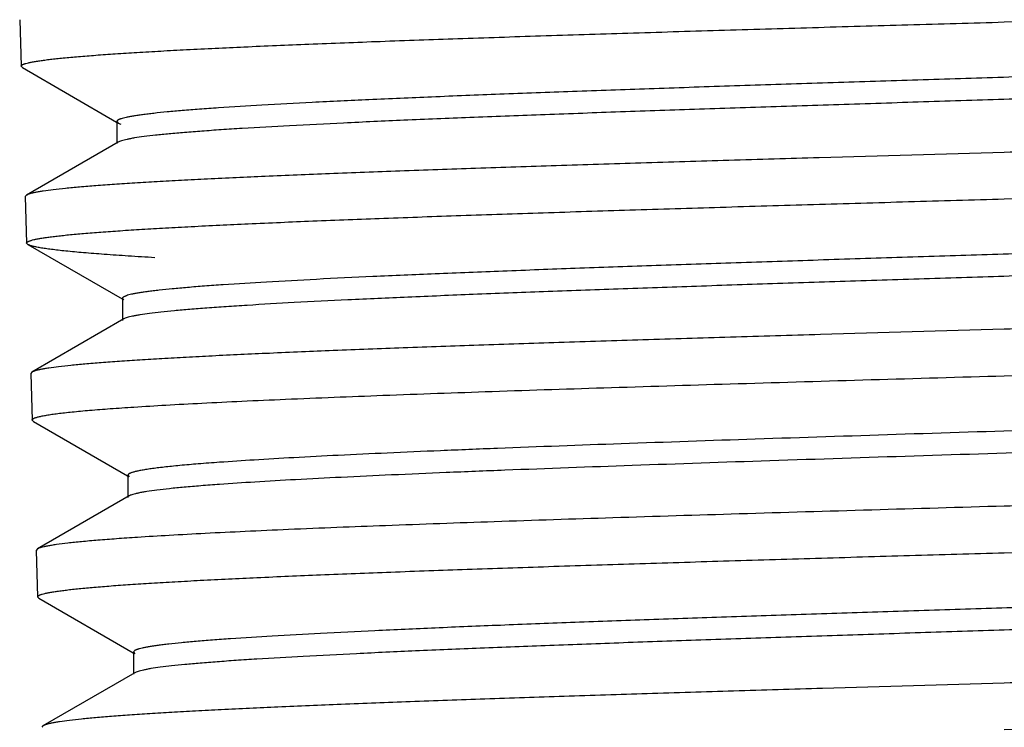
# Model space of a CAD drawing. Units: inches. Extents: x 4.61 to 6.97, y 0.1 to 8.1.
# Drawn here: x 5.39 to 5.79, y 0.32 to 0.6 of the extents above; entities that cross this region are included whole.
import ezdxf

# ---------------------------------------------------------------- set-up
doc = ezdxf.new("R2010")
doc.units = ezdxf.units.IN
doc.header["$LTSCALE"] = 0.64311
doc.header["$MEASUREMENT"] = 0
doc.layers.get('0').update_dxf_attribs({"linetype": 'CONTINUOUS'})

msp = doc.modelspace()

# ---------------------------------------------------------------- linework, layer by layer
at = {"color": 6, "linetype": 'CONTINUOUS'}
for p, q in [((5.39422, 0.60094), (5.3948, 0.58217)), ((5.39529, 0.58162), (5.3948, 0.58217)), ((5.39529, 0.58162), (5.43333, 0.55963)), ((5.43346, 0.55986), (5.434, 0.55924)), ((5.43346, 0.55986), (5.43346, 0.55093)), ((5.434, 0.55924), (5.43503, 0.5588)), ((5.434, 0.55155), (5.39693, 0.53012)), ((5.39693, 0.53012), (5.39644, 0.52954)), ((5.39644, 0.52954), (5.39703, 0.51077)), ((5.39752, 0.51021), (5.39703, 0.51077)), ((5.39752, 0.51021), (5.43555, 0.48822)), ((5.43569, 0.48846), (5.43623, 0.48783)), ((5.43569, 0.48846), (5.43569, 0.47953)), ((5.43623, 0.48016), (5.39916, 0.45872)), ((5.39916, 0.45872), (5.39867, 0.45814)), ((5.39867, 0.45814), (5.39925, 0.43937)), ((5.39974, 0.43881), (5.39925, 0.43937)), ((5.39974, 0.43881), (5.43777, 0.41682)), ((5.43791, 0.41706), (5.43846, 0.41643)), ((5.43791, 0.41706), (5.43791, 0.40813)), ((5.43846, 0.40876), (5.40138, 0.38733)), ((5.40138, 0.38733), (5.40089, 0.38674)), ((5.40089, 0.38674), (5.40147, 0.36797)), ((5.40197, 0.36741), (5.40147, 0.36797)), ((5.40197, 0.36741), (5.44, 0.34542)), ((5.44013, 0.34566), (5.44068, 0.34502)), ((5.44013, 0.34566), (5.44013, 0.33673)), ((5.44068, 0.33736), (5.40361, 0.31593)), ((5.40361, 0.31593), (5.40311, 0.31534))]:
    msp.add_line(p, q, dxfattribs=at)
for points, knots in [([(5.79186, 0.60002), (5.81694, 0.60073), (5.85429, 0.6018), (5.90356, 0.60325), (5.93922, 0.60432), (5.97355, 0.6054), (6.00624, 0.60647), (6.037, 0.60755), (6.06554, 0.60862), (6.0916, 0.60969), (6.11167, 0.61061), (6.12631, 0.61135), (6.13617, 0.61189), (6.14526, 0.61243), (6.15355, 0.61297), (6.16102, 0.6135), (6.16765, 0.61404), (6.17344, 0.61457), (6.17836, 0.6151), (6.18192, 0.61557), (6.18433, 0.61595), (6.1858, 0.61622), (6.18705, 0.61648), (6.18808, 0.61675), (6.1888, 0.61698), (6.18926, 0.61717), (6.18945, 0.61727), (6.18953, 0.61732)], [0, 0, 0, 0, 0.189021, 0.281452, 0.3713, 0.45779, 0.540161, 0.617668, 0.689588, 0.75529, 0.814172, 0.84089, 0.865715, 0.88859, 0.909457, 0.92827, 0.944996, 0.959599, 0.972047, 0.98231, 0.986619, 0.990379, 0.993592, 0.996261, 0.998392, 0.99926, 1, 1, 1, 1]), ([(5.39481, 0.58217), (5.3948, 0.58221), (5.39482, 0.58232), (5.39492, 0.58246), (5.39507, 0.5826), (5.39528, 0.58274), (5.39555, 0.58288), (5.39587, 0.58301), (5.39626, 0.58315), (5.39689, 0.58335), (5.39782, 0.58359), (5.39913, 0.58386), (5.40067, 0.58414), (5.40245, 0.58442), (5.40446, 0.58469), (5.4067, 0.58497), (5.40918, 0.58525), (5.41294, 0.58564), (5.41822, 0.58611), (5.42522, 0.58666), (5.4331, 0.58722), (5.44185, 0.58777), (5.45145, 0.58833), (5.46586, 0.5891), (5.48579, 0.59005), (5.51187, 0.59115), (5.54065, 0.59226), (5.57186, 0.59336), (5.60518, 0.59447), (5.6403, 0.59558), (5.67689, 0.59669), (5.7146, 0.5978), (5.75305, 0.59891), (5.77889, 0.59965), (5.79186, 0.60002)], [0, 0, 0, 0, 0.000356, 0.000768, 0.001274, 0.001898, 0.00265, 0.003538, 0.004565, 0.005734, 0.008503, 0.011852, 0.015785, 0.020303, 0.025406, 0.031094, 0.037363, 0.044207, 0.05961, 0.077267, 0.097142, 0.119195, 0.143368, 0.169597, 0.227978, 0.293794, 0.366401, 0.445124, 0.529183, 0.617767, 0.710043, 0.805159, 0.902175, 1, 1, 1, 1]), ([(6.15082, 0.59494), (6.15064, 0.59483), (6.15019, 0.59463), (6.1494, 0.59436), (6.1484, 0.59409), (6.1472, 0.59382), (6.1458, 0.59355), (6.14352, 0.59317), (6.14015, 0.5927), (6.13551, 0.59216), (6.13008, 0.59162), (6.12386, 0.59107), (6.11687, 0.59053), (6.10913, 0.58999), (6.09735, 0.58923), (6.08089, 0.5883), (6.05917, 0.58721), (6.03496, 0.58613), (6.00851, 0.58504), (5.98004, 0.58395), (5.94983, 0.58287), (5.91816, 0.58178), (5.88531, 0.58069), (5.8516, 0.57959), (5.81734, 0.5785), (5.78284, 0.57741), (5.74844, 0.57632), (5.71443, 0.57523), (5.68116, 0.57414), (5.64891, 0.57305), (5.618, 0.57196), (5.58871, 0.57087), (5.56131, 0.56978), (5.53606, 0.56869), (5.5132, 0.56761), (5.49293, 0.56652), (5.47775, 0.56559), (5.46705, 0.56483), (5.46015, 0.56428), (5.45402, 0.56374), (5.4494, 0.56327), (5.44611, 0.56289), (5.44394, 0.56262), (5.44197, 0.56234), (5.4402, 0.56207), (5.43864, 0.5618), (5.43729, 0.56153), (5.43614, 0.56126), (5.43531, 0.56102), (5.43476, 0.56083), (5.43442, 0.56069), (5.43413, 0.56056), (5.43389, 0.56042), (5.43371, 0.56028), (5.43357, 0.56015), (5.43349, 0.56001), (5.43347, 0.55991), (5.43347, 0.55986)], [0, 0, 0, 0, 0.00089, 0.002047, 0.003479, 0.005189, 0.007179, 0.00945, 0.014835, 0.021338, 0.028942, 0.037632, 0.047389, 0.058194, 0.070024, 0.096635, 0.126979, 0.160782, 0.197723, 0.237469, 0.279646, 0.323866, 0.369719, 0.416776, 0.464605, 0.512759, 0.560792, 0.608257, 0.654713, 0.699728, 0.742887, 0.783781, 0.822039, 0.857298, 0.889235, 0.917554, 0.941987, 0.952679, 0.96232, 0.970886, 0.978358, 0.981681, 0.984725, 0.98749, 0.989975, 0.992178, 0.9941, 0.995739, 0.997099, 0.997675, 0.998184, 0.998626, 0.999005, 0.999322, 0.999586, 0.999806, 1, 1, 1, 1]), ([(6.15136, 0.58663), (6.15136, 0.58658), (6.15134, 0.58648), (6.15125, 0.58634), (6.15112, 0.58621), (6.15093, 0.58607), (6.15069, 0.58593), (6.15041, 0.5858), (6.15007, 0.58566), (6.14951, 0.58547), (6.14869, 0.58524), (6.14755, 0.58497), (6.1462, 0.58469), (6.14464, 0.58442), (6.14288, 0.58415), (6.14092, 0.58388), (6.13876, 0.58361), (6.13547, 0.58323), (6.13086, 0.58276), (6.12475, 0.58222), (6.11786, 0.58167), (6.10719, 0.58091), (6.09205, 0.57998), (6.07182, 0.5789), (6.049, 0.57782), (6.0238, 0.57673), (5.99644, 0.57564), (5.96719, 0.57455), (5.93631, 0.57346), (5.90409, 0.57237), (5.87083, 0.57128), (5.83685, 0.57019), (5.80244, 0.5691), (5.76795, 0.56801), (5.73367, 0.56692), (5.69995, 0.56583), (5.66708, 0.56474), (5.63537, 0.56365), (5.60512, 0.56256), (5.57662, 0.56147), (5.55012, 0.56038), (5.52587, 0.55929), (5.50411, 0.55821), (5.48761, 0.55727), (5.47581, 0.55652), (5.46805, 0.55597), (5.46104, 0.55543), (5.4548, 0.55488), (5.44935, 0.55434), (5.4447, 0.5538), (5.44133, 0.55333), (5.43904, 0.55294), (5.43763, 0.55267), (5.43643, 0.5524), (5.43543, 0.55213), (5.43464, 0.55186), (5.43419, 0.55166), (5.43401, 0.55155)], [0, 0, 0, 0, 0.000194, 0.000413, 0.000676, 0.000994, 0.001372, 0.001814, 0.002322, 0.002897, 0.004254, 0.005889, 0.007803, 0.009997, 0.012473, 0.01523, 0.018267, 0.021581, 0.029038, 0.037581, 0.047194, 0.057858, 0.082241, 0.110495, 0.142372, 0.177571, 0.215767, 0.256612, 0.299719, 0.344697, 0.391123, 0.438568, 0.486593, 0.53475, 0.582592, 0.629675, 0.675561, 0.719824, 0.762053, 0.801853, 0.838858, 0.872718, 0.903128, 0.929796, 0.941651, 0.952483, 0.962269, 0.970982, 0.978603, 0.985121, 0.990522, 0.992802, 0.9948, 0.996516, 0.997951, 0.99911, 1, 1, 1, 1]), ([(6.18838, 0.56524), (6.18838, 0.5652), (6.18835, 0.56509), (6.18825, 0.56495), (6.18809, 0.56481), (6.18787, 0.56467), (6.1876, 0.56454), (6.18726, 0.5644), (6.18687, 0.56426), (6.18623, 0.56406), (6.18529, 0.56382), (6.18397, 0.56355), (6.18242, 0.56327), (6.18063, 0.563), (6.17861, 0.56272), (6.17635, 0.56244), (6.17387, 0.56217), (6.1701, 0.56178), (6.16482, 0.5613), (6.15781, 0.56075), (6.14992, 0.5602), (6.14117, 0.55964), (6.13158, 0.55909), (6.12117, 0.55853), (6.10997, 0.55798), (6.09353, 0.55721), (6.07122, 0.55627), (6.04249, 0.55516), (6.01134, 0.55405), (5.97808, 0.55295), (5.94304, 0.55184), (5.90653, 0.55073), (5.86891, 0.54961), (5.83056, 0.5485), (5.80479, 0.54776), (5.79186, 0.54739)], [0, 0, 0, 0, 0.000361, 0.000784, 0.001306, 0.001947, 0.002718, 0.003625, 0.004671, 0.005858, 0.008664, 0.012048, 0.016014, 0.020564, 0.025698, 0.031414, 0.03771, 0.044581, 0.060032, 0.077731, 0.097641, 0.119723, 0.14392, 0.170169, 0.198407, 0.228571, 0.29439, 0.366981, 0.445666, 0.529672, 0.618187, 0.710379, 0.805397, 0.902301, 1, 1, 1, 1]), ([(5.79186, 0.54739), (5.76695, 0.54668), (5.72986, 0.54561), (5.68094, 0.54417), (5.64553, 0.5431), (5.61145, 0.54202), (5.57899, 0.54095), (5.54846, 0.53988), (5.52012, 0.53881), (5.49424, 0.53774), (5.47431, 0.53682), (5.45977, 0.53608), (5.44997, 0.53554), (5.44095, 0.535), (5.43271, 0.53447), (5.42529, 0.53393), (5.4187, 0.5334), (5.41295, 0.53286), (5.40805, 0.53233), (5.40451, 0.53187), (5.40212, 0.53149), (5.40065, 0.53122), (5.39941, 0.53095), (5.39838, 0.53069), (5.39767, 0.53046), (5.39721, 0.53026), (5.39702, 0.53017), (5.39693, 0.53012)], [0, 0, 0, 0, 0.189007, 0.281418, 0.371242, 0.457707, 0.540054, 0.617541, 0.689448, 0.755143, 0.814027, 0.840749, 0.86558, 0.888462, 0.909338, 0.928162, 0.9449, 0.959516, 0.971979, 0.982258, 0.986575, 0.990344, 0.993565, 0.996243, 0.998383, 0.999255, 1, 1, 1, 1]), ([(5.79186, 0.52862), (5.81679, 0.52933), (5.85393, 0.5304), (5.90292, 0.53185), (5.93838, 0.53292), (5.97251, 0.534), (6.00502, 0.53507), (6.0356, 0.53615), (6.06398, 0.53722), (6.08989, 0.53829), (6.10985, 0.53921), (6.12441, 0.53995), (6.13422, 0.54049), (6.14325, 0.54103), (6.1515, 0.54156), (6.15892, 0.5421), (6.16552, 0.54264), (6.17128, 0.54317), (6.17618, 0.5437), (6.17972, 0.54417), (6.18212, 0.54455), (6.18358, 0.54481), (6.18483, 0.54508), (6.18586, 0.54534), (6.18657, 0.54558), (6.18703, 0.54577), (6.18722, 0.54586), (6.18731, 0.54591)], [0, 0, 0, 0, 0.188987, 0.281405, 0.371245, 0.457729, 0.540094, 0.617595, 0.689511, 0.755208, 0.81409, 0.840808, 0.865634, 0.888511, 0.909382, 0.9282, 0.944932, 0.959542, 0.971998, 0.982271, 0.986585, 0.990352, 0.993571, 0.996246, 0.998384, 0.999256, 1, 1, 1, 1]), ([(5.39703, 0.51077), (5.39703, 0.51082), (5.39705, 0.51092), (5.39714, 0.51106), (5.39729, 0.5112), (5.3975, 0.51134), (5.39777, 0.51148), (5.39809, 0.51162), (5.39847, 0.51175), (5.3991, 0.51195), (5.40003, 0.51219), (5.40133, 0.51246), (5.40286, 0.51274), (5.40463, 0.51302), (5.40663, 0.51329), (5.40887, 0.51357), (5.41133, 0.51385), (5.41507, 0.51424), (5.42032, 0.51471), (5.42728, 0.51527), (5.43512, 0.51582), (5.44382, 0.51637), (5.45336, 0.51693), (5.46769, 0.5177), (5.4875, 0.51865), (5.51344, 0.51975), (5.54206, 0.52086), (5.57309, 0.52196), (5.60623, 0.52307), (5.64115, 0.52418), (5.67754, 0.52529), (5.71504, 0.5264), (5.75327, 0.52751), (5.77896, 0.52825), (5.79186, 0.52862)], [0, 0, 0, 0, 0.000358, 0.000772, 0.00128, 0.001905, 0.002659, 0.003549, 0.004578, 0.005748, 0.00852, 0.011872, 0.015806, 0.020326, 0.025431, 0.031119, 0.037389, 0.044235, 0.05964, 0.077298, 0.097173, 0.119224, 0.143394, 0.169622, 0.227998, 0.293811, 0.366416, 0.445138, 0.529195, 0.617778, 0.710052, 0.805166, 0.902179, 1, 1, 1, 1]), ([(6.14859, 0.52353), (6.14841, 0.52343), (6.14796, 0.52323), (6.14717, 0.52296), (6.14618, 0.52269), (6.14499, 0.52242), (6.14359, 0.52215), (6.14132, 0.52176), (6.13797, 0.52129), (6.13336, 0.52075), (6.12795, 0.52021), (6.12177, 0.51967), (6.11481, 0.51913), (6.10711, 0.51858), (6.09541, 0.51783), (6.07905, 0.51689), (6.05745, 0.51581), (6.0334, 0.51473), (6.0071, 0.51364), (5.97881, 0.51255), (5.94879, 0.51146), (5.91731, 0.51037), (5.88467, 0.50928), (5.85117, 0.50819), (5.81712, 0.5071), (5.78284, 0.50601), (5.74865, 0.50492), (5.71487, 0.50383), (5.6818, 0.50274), (5.64976, 0.50165), (5.61904, 0.50056), (5.58994, 0.49947), (5.56272, 0.49838), (5.53763, 0.49729), (5.51491, 0.49621), (5.49477, 0.49512), (5.47969, 0.49419), (5.46906, 0.49343), (5.4622, 0.49288), (5.45611, 0.49234), (5.45152, 0.49187), (5.44825, 0.49149), (5.44609, 0.49122), (5.44413, 0.49094), (5.44238, 0.49067), (5.44083, 0.4904), (5.43949, 0.49013), (5.43835, 0.48986), (5.43753, 0.48962), (5.43698, 0.48943), (5.43664, 0.48929), (5.43635, 0.48916), (5.43612, 0.48902), (5.43593, 0.48888), (5.43579, 0.48875), (5.43571, 0.48861), (5.43569, 0.48851), (5.43569, 0.48846)], [0, 0, 0, 0, 0.000893, 0.002054, 0.003489, 0.005203, 0.007197, 0.009473, 0.014868, 0.021377, 0.028986, 0.037681, 0.047445, 0.058258, 0.070091, 0.096708, 0.127062, 0.160867, 0.197813, 0.237561, 0.279737, 0.323957, 0.369806, 0.416861, 0.464685, 0.512833, 0.56086, 0.608318, 0.654766, 0.699776, 0.742924, 0.783813, 0.822064, 0.857315, 0.889248, 0.917558, 0.941989, 0.95268, 0.962317, 0.97088, 0.978353, 0.981676, 0.984721, 0.987486, 0.98997, 0.992172, 0.994092, 0.995731, 0.997091, 0.997668, 0.998177, 0.99862, 0.999, 0.999319, 0.999583, 0.999804, 1, 1, 1, 1]), ([(6.14913, 0.51523), (6.14913, 0.51518), (6.14911, 0.51508), (6.14903, 0.51494), (6.14889, 0.51481), (6.14871, 0.51467), (6.14847, 0.51453), (6.14819, 0.5144), (6.14785, 0.51426), (6.1473, 0.51407), (6.14649, 0.51384), (6.14535, 0.51357), (6.14401, 0.5133), (6.14246, 0.51302), (6.14071, 0.51275), (6.13876, 0.51248), (6.13661, 0.51221), (6.13335, 0.51183), (6.12877, 0.51136), (6.1227, 0.51082), (6.11585, 0.51027), (6.10525, 0.50952), (6.0902, 0.50858), (6.07011, 0.5075), (6.04743, 0.50642), (6.02239, 0.50533), (5.99521, 0.50424), (5.96614, 0.50316), (5.93546, 0.50207), (5.90345, 0.50098), (5.8704, 0.49989), (5.83663, 0.4988), (5.80244, 0.4977), (5.76816, 0.49661), (5.73411, 0.49552), (5.70059, 0.49443), (5.66792, 0.49334), (5.63642, 0.49225), (5.60636, 0.49116), (5.57803, 0.49007), (5.55169, 0.48898), (5.52759, 0.4879), (5.50595, 0.48681), (5.48956, 0.48588), (5.47782, 0.48512), (5.4701, 0.48457), (5.46313, 0.48403), (5.45693, 0.48348), (5.45151, 0.48294), (5.44688, 0.4824), (5.44353, 0.48193), (5.44125, 0.48155), (5.43985, 0.48127), (5.43865, 0.481), (5.43766, 0.48073), (5.43687, 0.48047), (5.43642, 0.48026), (5.43623, 0.48016)], [0, 0, 0, 0, 0.000195, 0.000415, 0.000679, 0.000997, 0.001375, 0.001817, 0.002325, 0.002901, 0.004257, 0.005891, 0.007805, 0.01, 0.012477, 0.015235, 0.018272, 0.021585, 0.029038, 0.037579, 0.047191, 0.057856, 0.082231, 0.11048, 0.142351, 0.17754, 0.215732, 0.256567, 0.299668, 0.344638, 0.391056, 0.438495, 0.486513, 0.534664, 0.582502, 0.629581, 0.675465, 0.719728, 0.761955, 0.80176, 0.838767, 0.872634, 0.90305, 0.929726, 0.941587, 0.952427, 0.962216, 0.970933, 0.978563, 0.985089, 0.990499, 0.992782, 0.994782, 0.996501, 0.997941, 0.999104, 1, 1, 1, 1]), ([(5.44882, 0.50489), (5.4452, 0.5051), (5.43837, 0.50552), (5.42875, 0.50618), (5.42037, 0.50683), (5.41418, 0.5074), (5.40986, 0.50787), (5.40712, 0.5082), (5.4047, 0.50853), (5.40262, 0.50885), (5.40087, 0.50918), (5.39962, 0.50947), (5.39879, 0.5097), (5.39829, 0.50987), (5.39787, 0.51003), (5.39763, 0.51015), (5.39752, 0.51021)], [0, 0, 0, 0, 0.210297, 0.397146, 0.559974, 0.698296, 0.758122, 0.81165, 0.858835, 0.899667, 0.934151, 0.962307, 0.974031, 0.984202, 0.992845, 1, 1, 1, 1]), ([(6.18616, 0.49384), (6.18616, 0.4938), (6.18613, 0.49369), (6.18603, 0.49355), (6.18587, 0.49341), (6.18565, 0.49327), (6.18538, 0.49314), (6.18505, 0.493), (6.18466, 0.49286), (6.18402, 0.49266), (6.18308, 0.49243), (6.18177, 0.49215), (6.18023, 0.49187), (6.17845, 0.4916), (6.17644, 0.49132), (6.1742, 0.49104), (6.17173, 0.49077), (6.16798, 0.49038), (6.16273, 0.4899), (6.15577, 0.48935), (6.14792, 0.4888), (6.13922, 0.48824), (6.12969, 0.48769), (6.11934, 0.48713), (6.1082, 0.48658), (6.09186, 0.48581), (6.06967, 0.48487), (6.0411, 0.48376), (6.01012, 0.48265), (5.97705, 0.48155), (5.94219, 0.48044), (5.90589, 0.47933), (5.86848, 0.47821), (5.83034, 0.4771), (5.80472, 0.47636), (5.79186, 0.47599)], [0, 0, 0, 0, 0.000363, 0.000787, 0.00131, 0.001951, 0.002722, 0.003629, 0.004675, 0.005862, 0.008666, 0.01205, 0.016015, 0.020565, 0.025698, 0.031414, 0.037709, 0.044579, 0.060027, 0.077723, 0.097632, 0.119712, 0.143907, 0.170153, 0.198389, 0.228552, 0.294367, 0.366957, 0.445646, 0.529656, 0.618176, 0.710373, 0.805395, 0.902301, 1, 1, 1, 1]), ([(5.79186, 0.47599), (5.76709, 0.47528), (5.73022, 0.47421), (5.68158, 0.47277), (5.64638, 0.4717), (5.61249, 0.47062), (5.58022, 0.46955), (5.54986, 0.46848), (5.52169, 0.46741), (5.49595, 0.46634), (5.47614, 0.46542), (5.46168, 0.46468), (5.45193, 0.46414), (5.44295, 0.46361), (5.43477, 0.46307), (5.42738, 0.46253), (5.42083, 0.462), (5.4151, 0.46146), (5.41023, 0.46093), (5.40671, 0.46047), (5.40433, 0.46009), (5.40287, 0.45982), (5.40163, 0.45956), (5.4006, 0.45929), (5.39989, 0.45906), (5.39943, 0.45887), (5.39924, 0.45877), (5.39916, 0.45872)], [0, 0, 0, 0, 0.188973, 0.281368, 0.371178, 0.457633, 0.539973, 0.617456, 0.689359, 0.755052, 0.813937, 0.840661, 0.865494, 0.888379, 0.909259, 0.928089, 0.944834, 0.959458, 0.971929, 0.982218, 0.986541, 0.990315, 0.993544, 0.996228, 0.998375, 0.999251, 1, 1, 1, 1]), ([(5.79186, 0.45722), (5.81665, 0.45793), (5.85357, 0.459), (5.90228, 0.46045), (5.93754, 0.46152), (5.97148, 0.4626), (6.00379, 0.46367), (6.0342, 0.46475), (6.06241, 0.46582), (6.08818, 0.46689), (6.10802, 0.46781), (6.1225, 0.46855), (6.13226, 0.46909), (6.14124, 0.46962), (6.14944, 0.47016), (6.15683, 0.4707), (6.1634, 0.47123), (6.16912, 0.47177), (6.174, 0.4723), (6.17753, 0.47276), (6.17991, 0.47314), (6.18137, 0.47341), (6.18261, 0.47368), (6.18364, 0.47394), (6.18435, 0.47417), (6.18481, 0.47436), (6.185, 0.47446), (6.18508, 0.47451)], [0, 0, 0, 0, 0.188956, 0.281367, 0.371197, 0.457671, 0.540024, 0.617516, 0.689425, 0.755117, 0.813998, 0.840716, 0.865544, 0.888424, 0.9093, 0.928124, 0.944863, 0.959482, 0.971949, 0.982234, 0.986554, 0.990326, 0.993551, 0.996233, 0.998377, 0.999252, 1, 1, 1, 1]), ([(5.44026, 0.44462), (5.44458, 0.4449), (5.45375, 0.44545), (5.46831, 0.44623), (5.48442, 0.44702), (5.50879, 0.4481), (5.54248, 0.44943), (5.58635, 0.45099), (5.63417, 0.45254), (5.70311, 0.45465), (5.75601, 0.45618), (5.79186, 0.45722)], [0, 0, 0, 0, 0.036861, 0.078371, 0.124305, 0.174433, 0.2863, 0.411869, 0.548732, 0.694237, 1, 1, 1, 1]), ([(6.14637, 0.45213), (6.14621, 0.45204), (6.14585, 0.45187), (6.14522, 0.45164), (6.14445, 0.45141), (6.14353, 0.45118), (6.14246, 0.45095), (6.14074, 0.45063), (6.13822, 0.45023), (6.13477, 0.44977), (6.13074, 0.44931), (6.12615, 0.44884), (6.12099, 0.44838), (6.11528, 0.44792), (6.10659, 0.44727), (6.09443, 0.44648), (6.07834, 0.44556), (6.06032, 0.44464), (6.04049, 0.44371), (6.019, 0.44278), (5.99599, 0.44186), (5.9716, 0.44093), (5.94601, 0.44), (5.90999, 0.43875), (5.86328, 0.43719), (5.80611, 0.43535), (5.74857, 0.43351), (5.69221, 0.43167), (5.63853, 0.42984), (5.59614, 0.42827), (5.56465, 0.427), (5.54323, 0.42607), (5.52348, 0.42514), (5.50554, 0.42422), (5.48954, 0.42329), (5.47953, 0.42263), (5.47487, 0.4223)], [0, 0, 0, 0, 0.000788, 0.00178, 0.00298, 0.004394, 0.006021, 0.007864, 0.012192, 0.017375, 0.023406, 0.030278, 0.037981, 0.046506, 0.055837, 0.076847, 0.100878, 0.127774, 0.157349, 0.18941, 0.223743, 0.260114, 0.298283, 0.337993, 0.420959, 0.506789, 0.593179, 0.677808, 0.758408, 0.832811, 0.86705, 0.899008, 0.928477, 0.955257, 0.979158, 1, 1, 1, 1]), ([(5.39925, 0.43937), (5.39925, 0.43942), (5.39928, 0.43955), (5.39941, 0.43972), (5.39962, 0.43988), (5.3999, 0.44004), (5.40027, 0.4402), (5.40072, 0.44036), (5.40124, 0.44053), (5.40211, 0.44076), (5.40339, 0.44104), (5.40517, 0.44136), (5.40728, 0.44169), (5.4097, 0.44201), (5.41245, 0.44234), (5.41552, 0.44267), (5.41889, 0.44299), (5.42401, 0.44345), (5.43117, 0.44401), (5.4371, 0.44441), (5.44026, 0.44462)], [0, 0, 0, 0, 0.004028, 0.008866, 0.015056, 0.022862, 0.032417, 0.043789, 0.057015, 0.072119, 0.108004, 0.151504, 0.202637, 0.261399, 0.327777, 0.401744, 0.483221, 0.572117, 0.771789, 1, 1, 1, 1]), ([(6.14691, 0.44383), (6.14691, 0.44379), (6.1469, 0.4437), (6.14683, 0.44358), (6.14673, 0.44346), (6.14653, 0.44329), (6.14618, 0.44309), (6.14563, 0.44285), (6.14493, 0.44262), (6.14407, 0.44238), (6.14307, 0.44215), (6.14142, 0.44181), (6.13898, 0.44141), (6.13559, 0.44094), (6.1316, 0.44047), (6.12702, 0.44), (6.12186, 0.43953), (6.11611, 0.43905), (6.1098, 0.43858), (6.10028, 0.43792), (6.08706, 0.43711), (6.06966, 0.43617), (6.05032, 0.43523), (6.02917, 0.43428), (6.00636, 0.43334), (5.98205, 0.43239), (5.9564, 0.43144), (5.92961, 0.4305), (5.90185, 0.42955), (5.86349, 0.42827), (5.81462, 0.42669), (5.75585, 0.42482), (5.69809, 0.42294), (5.64298, 0.42106), (5.59941, 0.41946), (5.56703, 0.41817), (5.545, 0.41722), (5.52471, 0.41627), (5.50629, 0.41533), (5.48988, 0.41438), (5.47964, 0.41371), (5.47487, 0.41337)], [0, 0, 0, 0, 0.000179, 0.000375, 0.000603, 0.000871, 0.001547, 0.002426, 0.00352, 0.004834, 0.006369, 0.008129, 0.012319, 0.017399, 0.023365, 0.030207, 0.037918, 0.046486, 0.055895, 0.066127, 0.088992, 0.114931, 0.14376, 0.175275, 0.209265, 0.245486, 0.283685, 0.3236, 0.364947, 0.407438, 0.494656, 0.582816, 0.669447, 0.752128, 0.82854, 0.863714, 0.896534, 0.926782, 0.954241, 0.978712, 1, 1, 1, 1]), ([(5.47487, 0.4223), (5.47203, 0.42209), (5.46669, 0.42169), (5.46026, 0.42113), (5.45565, 0.42068), (5.45261, 0.42035), (5.44985, 0.42002), (5.44737, 0.4197), (5.44518, 0.41937), (5.44328, 0.41905), (5.44167, 0.41873), (5.44051, 0.41845), (5.43973, 0.41822), (5.43925, 0.41805), (5.43885, 0.41789), (5.43851, 0.41773), (5.43825, 0.41757), (5.43806, 0.4174), (5.43794, 0.41724), (5.43791, 0.41711), (5.43791, 0.41706)], [0, 0, 0, 0, 0.227147, 0.426021, 0.514629, 0.5959, 0.669747, 0.736087, 0.794852, 0.846032, 0.889638, 0.925707, 0.94094, 0.954325, 0.965891, 0.975682, 0.983775, 0.990308, 0.995546, 1, 1, 1, 1]), ([(6.18393, 0.42244), (6.18393, 0.4224), (6.18391, 0.42229), (6.1838, 0.42215), (6.18365, 0.42201), (6.18343, 0.42187), (6.18316, 0.42174), (6.18283, 0.4216), (6.18244, 0.42146), (6.18181, 0.42126), (6.18087, 0.42102), (6.17957, 0.42075), (6.17804, 0.42047), (6.17627, 0.4202), (6.17427, 0.41992), (6.17204, 0.41964), (6.16958, 0.41937), (6.16586, 0.41898), (6.16064, 0.4185), (6.15371, 0.41795), (6.14591, 0.4174), (6.13726, 0.41684), (6.12777, 0.41629), (6.11748, 0.41573), (6.10641, 0.41518), (6.09016, 0.41441), (6.0681, 0.41347), (6.03969, 0.41236), (6.00889, 0.41125), (5.976, 0.41015), (5.94134, 0.40904), (5.90524, 0.40793), (5.86805, 0.40681), (5.83013, 0.4057), (5.80465, 0.40496), (5.79186, 0.40459)], [0, 0, 0, 0, 0.000365, 0.000791, 0.001316, 0.001959, 0.002732, 0.00364, 0.004687, 0.005875, 0.008682, 0.012068, 0.016036, 0.020586, 0.025721, 0.031438, 0.037734, 0.044606, 0.060055, 0.077753, 0.097662, 0.119742, 0.143935, 0.17018, 0.198414, 0.228576, 0.294388, 0.366976, 0.445663, 0.529671, 0.618188, 0.710383, 0.805402, 0.902305, 1, 1, 1, 1]), ([(5.47487, 0.41337), (5.47235, 0.41319), (5.46758, 0.41283), (5.46086, 0.41225), (5.45497, 0.41169), (5.44995, 0.41112), (5.44631, 0.41062), (5.44384, 0.41022), (5.44233, 0.40993), (5.44104, 0.40965), (5.43997, 0.40937), (5.43923, 0.40912), (5.43875, 0.40891), (5.43855, 0.40881), (5.43846, 0.40876)], [0, 0, 0, 0, 0.206012, 0.389707, 0.550579, 0.688136, 0.801914, 0.849799, 0.891683, 0.927583, 0.957536, 0.981617, 0.991505, 1, 1, 1, 1]), ([(5.79186, 0.40459), (5.75616, 0.40356), (5.70348, 0.40203), (5.63483, 0.39992), (5.58721, 0.39836), (5.54353, 0.39681), (5.50997, 0.39548), (5.48571, 0.39439), (5.46966, 0.39361), (5.45516, 0.39283), (5.44603, 0.39227), (5.44173, 0.39199)], [0, 0, 0, 0, 0.305762, 0.451265, 0.588127, 0.713697, 0.825565, 0.875693, 0.921628, 0.963139, 1, 1, 1, 1]), ([(5.79186, 0.38582), (5.81651, 0.38653), (5.85321, 0.3876), (5.90163, 0.38905), (5.93669, 0.39012), (5.97043, 0.3912), (6.00256, 0.39227), (6.03279, 0.39335), (6.06084, 0.39442), (6.08647, 0.39549), (6.10619, 0.39641), (6.12059, 0.39715), (6.13029, 0.39769), (6.13923, 0.39822), (6.14739, 0.39876), (6.15474, 0.3993), (6.16127, 0.39983), (6.16697, 0.40037), (6.17182, 0.4009), (6.17533, 0.40136), (6.1777, 0.40174), (6.17916, 0.40201), (6.18039, 0.40227), (6.18141, 0.40254), (6.18212, 0.40277), (6.18258, 0.40296), (6.18277, 0.40306), (6.18285, 0.40311)], [0, 0, 0, 0, 0.188919, 0.281313, 0.371128, 0.457588, 0.539929, 0.617413, 0.689317, 0.755007, 0.813891, 0.840614, 0.865446, 0.888332, 0.909216, 0.928048, 0.944794, 0.959422, 0.971899, 0.982196, 0.986522, 0.9903, 0.993531, 0.996219, 0.99837, 0.999249, 1, 1, 1, 1]), ([(5.44173, 0.39199), (5.43891, 0.39181), (5.43358, 0.39144), (5.42607, 0.39087), (5.41951, 0.39029), (5.41393, 0.38971), (5.40991, 0.38921), (5.4072, 0.3888), (5.40554, 0.38852), (5.40413, 0.38823), (5.40298, 0.38794), (5.40219, 0.38769), (5.40168, 0.38748), (5.40148, 0.38738), (5.40138, 0.38733)], [0, 0, 0, 0, 0.208286, 0.393638, 0.555509, 0.693363, 0.806766, 0.85425, 0.895584, 0.930774, 0.959845, 0.982863, 0.99215, 1, 1, 1, 1]), ([(5.40147, 0.36797), (5.40147, 0.36802), (5.40149, 0.36812), (5.40159, 0.36826), (5.40174, 0.3684), (5.40194, 0.36854), (5.40221, 0.36868), (5.40253, 0.36882), (5.40291, 0.36895), (5.40353, 0.36915), (5.40445, 0.36939), (5.40573, 0.36967), (5.40725, 0.36994), (5.409, 0.37022), (5.41098, 0.3705), (5.41318, 0.37077), (5.41562, 0.37105), (5.41932, 0.37144), (5.42451, 0.37191), (5.43139, 0.37247), (5.43914, 0.37302), (5.44775, 0.37357), (5.45718, 0.37413), (5.47135, 0.3749), (5.49095, 0.37585), (5.51659, 0.37695), (5.54489, 0.37806), (5.57557, 0.37916), (5.60834, 0.38027), (5.64287, 0.38138), (5.67884, 0.38249), (5.71591, 0.3836), (5.75371, 0.38471), (5.7791, 0.38545), (5.79186, 0.38582)], [0, 0, 0, 0, 0.000362, 0.000779, 0.001291, 0.001919, 0.002676, 0.003568, 0.0046, 0.005772, 0.008549, 0.011904, 0.015843, 0.020365, 0.025471, 0.03116, 0.037431, 0.044278, 0.059686, 0.077348, 0.097225, 0.119277, 0.143451, 0.169682, 0.228063, 0.293879, 0.366486, 0.445204, 0.529258, 0.617831, 0.710089, 0.805185, 0.902185, 1, 1, 1, 1]), ([(6.14315, 0.3803), (6.14286, 0.3802), (6.14221, 0.38), (6.14113, 0.37974), (6.13985, 0.37947), (6.13776, 0.37909), (6.13465, 0.37863), (6.13034, 0.37809), (6.12527, 0.37756), (6.11944, 0.37702), (6.11287, 0.37649), (6.10558, 0.37595), (6.09758, 0.37541), (6.08554, 0.37467), (6.06887, 0.37375), (6.04703, 0.37268), (6.02287, 0.3716), (5.99663, 0.37053), (5.96854, 0.36945), (5.93885, 0.36838), (5.90783, 0.3673), (5.87577, 0.36623), (5.84295, 0.36515), (5.80966, 0.36407), (5.77622, 0.36299), (5.74293, 0.36192), (5.71008, 0.36084), (5.67797, 0.35976), (5.64691, 0.35868), (5.61716, 0.35761), (5.58899, 0.35653), (5.56268, 0.35546), (5.53844, 0.35438), (5.51651, 0.35331), (5.49708, 0.35224), (5.48254, 0.35132), (5.47229, 0.35056), (5.46568, 0.35003), (5.45981, 0.34949), (5.45539, 0.34903), (5.45223, 0.34865), (5.45015, 0.34838), (5.44827, 0.34811), (5.44658, 0.34784), (5.44509, 0.34757), (5.44379, 0.34731), (5.44284, 0.34707), (5.44217, 0.34689), (5.44175, 0.34675), (5.44137, 0.34662), (5.44105, 0.34648), (5.44077, 0.34635), (5.44042, 0.34614), (5.44013, 0.34588), (5.44014, 0.34566)], [0, 0, 0, 0, 0.001309, 0.00289, 0.004744, 0.006872, 0.011948, 0.018112, 0.025357, 0.033671, 0.043033, 0.053421, 0.064813, 0.077186, 0.104765, 0.135899, 0.170319, 0.207709, 0.247731, 0.290029, 0.334215, 0.379893, 0.426648, 0.474056, 0.521691, 0.569119, 0.615911, 0.661644, 0.705901, 0.748284, 0.788408, 0.825905, 0.860444, 0.891703, 0.919406, 0.943302, 0.953751, 0.963172, 0.971546, 0.978852, 0.982099, 0.985074, 0.987775, 0.990201, 0.992354, 0.994232, 0.995837, 0.996537, 0.99717, 0.997736, 0.998236, 0.998672, 0.999045, 1, 1, 1, 1]), ([(6.14469, 0.37243), (6.14469, 0.3722), (6.14439, 0.37194), (6.14404, 0.37174), (6.14376, 0.3716), (6.14342, 0.37146), (6.14304, 0.37133), (6.14261, 0.37119), (6.14193, 0.371), (6.14095, 0.37077), (6.13963, 0.3705), (6.1381, 0.37022), (6.13638, 0.36995), (6.13445, 0.36968), (6.13233, 0.36941), (6.12911, 0.36903), (6.12459, 0.36856), (6.11859, 0.36802), (6.11184, 0.36748), (6.10137, 0.36672), (6.08652, 0.36578), (6.06668, 0.3647), (6.0443, 0.36362), (6.01958, 0.36253), (5.99275, 0.36145), (5.96405, 0.36036), (5.93376, 0.35927), (5.90216, 0.35818), (5.86954, 0.35709), (5.83619, 0.356), (5.80244, 0.35491), (5.7686, 0.35382), (5.73497, 0.35273), (5.70188, 0.35164), (5.66962, 0.35055), (5.63851, 0.34946), (5.60882, 0.34837), (5.58084, 0.34728), (5.55482, 0.34619), (5.53102, 0.3451), (5.50964, 0.34402), (5.49344, 0.34308), (5.48184, 0.34233), (5.47421, 0.34178), (5.46732, 0.34124), (5.46119, 0.34069), (5.45583, 0.34015), (5.45125, 0.33961), (5.44793, 0.33914), (5.44567, 0.33875), (5.44428, 0.33848), (5.44309, 0.33821), (5.4421, 0.33794), (5.44132, 0.33767), (5.44087, 0.33747), (5.44068, 0.33736)], [0, 0, 0, 0, 0.000967, 0.001345, 0.001788, 0.002296, 0.002872, 0.003516, 0.00423, 0.005867, 0.007783, 0.009979, 0.012456, 0.015211, 0.018245, 0.021556, 0.029006, 0.037547, 0.047158, 0.057816, 0.082179, 0.110422, 0.142275, 0.177455, 0.215631, 0.256451, 0.299539, 0.344492, 0.390899, 0.438324, 0.48633, 0.534473, 0.582302, 0.629376, 0.675258, 0.719518, 0.76175, 0.801558, 0.838573, 0.872456, 0.902882, 0.929582, 0.941453, 0.9523, 0.9621, 0.970834, 0.97848, 0.98502, 0.990441, 0.992731, 0.99474, 0.996469, 0.99792, 0.999094, 1, 1, 1, 1]), ([(6.18171, 0.35104), (6.18171, 0.351), (6.18168, 0.35089), (6.18158, 0.35075), (6.18142, 0.35061), (6.18121, 0.35047), (6.18094, 0.35034), (6.18061, 0.3502), (6.18023, 0.35006), (6.1796, 0.34986), (6.17867, 0.34962), (6.17737, 0.34935), (6.17585, 0.34907), (6.17409, 0.3488), (6.1721, 0.34852), (6.16989, 0.34824), (6.16744, 0.34797), (6.16373, 0.34758), (6.15854, 0.3471), (6.15165, 0.34655), (6.1439, 0.346), (6.1353, 0.34544), (6.12587, 0.34489), (6.11564, 0.34433), (6.10463, 0.34378), (6.08847, 0.34301), (6.06653, 0.34207), (6.03828, 0.34096), (6.00766, 0.33985), (5.97496, 0.33875), (5.9405, 0.33764), (5.9046, 0.33653), (5.86761, 0.33541), (5.82991, 0.3343), (5.80457, 0.33356), (5.79186, 0.33319)], [0, 0, 0, 0, 0.000367, 0.000795, 0.001321, 0.001965, 0.002739, 0.003648, 0.004696, 0.005885, 0.008694, 0.01208, 0.016049, 0.0206, 0.025736, 0.031453, 0.03775, 0.044621, 0.060072, 0.07777, 0.09768, 0.11976, 0.143954, 0.170199, 0.198434, 0.228595, 0.294407, 0.366993, 0.445678, 0.529684, 0.6182, 0.710391, 0.805407, 0.902308, 1, 1, 1, 1]), ([(5.79186, 0.33319), (5.76738, 0.33248), (5.73094, 0.33142), (5.68287, 0.32997), (5.64807, 0.3289), (5.61458, 0.32783), (5.58268, 0.32675), (5.55267, 0.32568), (5.52482, 0.32461), (5.49938, 0.32354), (5.47979, 0.32263), (5.46549, 0.32189), (5.45585, 0.32135), (5.44697, 0.32081), (5.43887, 0.32027), (5.43157, 0.31974), (5.42508, 0.3192), (5.41942, 0.31867), (5.41459, 0.31814), (5.4111, 0.31768), (5.40875, 0.3173), (5.4073, 0.31703), (5.40606, 0.31676), (5.40505, 0.3165), (5.40434, 0.31627), (5.40389, 0.31607), (5.4037, 0.31598), (5.40361, 0.31593)], [0, 0, 0, 0, 0.188903, 0.281267, 0.371049, 0.45748, 0.5398, 0.617268, 0.689161, 0.754852, 0.813741, 0.840469, 0.865309, 0.888203, 0.909094, 0.927937, 0.944696, 0.959338, 0.971828, 0.982138, 0.986473, 0.99026, 0.993501, 0.996199, 0.99836, 0.999244, 1, 1, 1, 1]), ([(5.79186, 0.31442), (5.81636, 0.31513), (5.85285, 0.3162), (5.90099, 0.31765), (5.93584, 0.31872), (5.96938, 0.3198), (6.00132, 0.32087), (6.03137, 0.32194), (6.05927, 0.32302), (6.08475, 0.32409), (6.10436, 0.325), (6.11868, 0.32574), (6.12833, 0.32628), (6.13722, 0.32682), (6.14533, 0.32736), (6.15264, 0.32789), (6.15914, 0.32843), (6.16481, 0.32896), (6.16964, 0.32949), (6.17313, 0.32996), (6.17549, 0.33034), (6.17694, 0.3306), (6.17817, 0.33087), (6.17919, 0.33114), (6.1799, 0.33137), (6.18035, 0.33156), (6.18054, 0.33166), (6.18063, 0.3317)], [0, 0, 0, 0, 0.188882, 0.281257, 0.371054, 0.457497, 0.539824, 0.617297, 0.689195, 0.754888, 0.813778, 0.840506, 0.865344, 0.888237, 0.909128, 0.927968, 0.944723, 0.95936, 0.971847, 0.982156, 0.986488, 0.990272, 0.99351, 0.996204, 0.998363, 0.999245, 1, 1, 1, 1])]:
    msp.add_open_spline(points, degree=3, knots=knots, dxfattribs=at)

doc.saveas('drawing.dxf')
